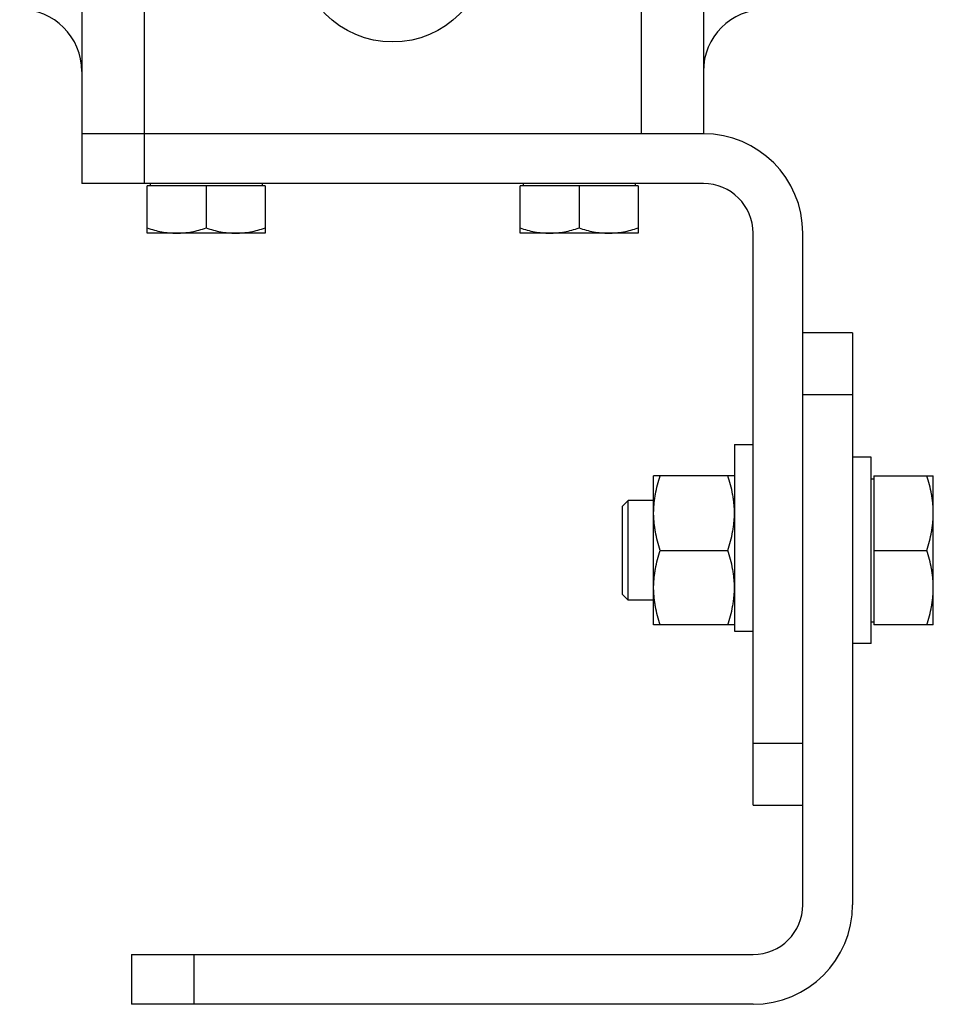
# Model space of a CAD drawing. Units: millimetres. Extents: x -2154 to 2022, y -926 to 1572.
# Drawn here: x -1239 to -1092, y 22 to 180 of the extents above; entities that cross this region are included whole.
import ezdxf

# ---------------------------------------------------------------- set-up
doc = ezdxf.new("R2010")
doc.units = ezdxf.units.MM
doc.header["$LTSCALE"] = 19.36
doc.layers.get('0').update_dxf_attribs({"linetype": 'CONTINUOUS'})
doc.layers.add('3_ALL_AXES', color=7, linetype='CONTINUOUS')

msp = doc.modelspace()

# ---------------------------------------------------------------- linework, layer by layer
at = {"color": 7, "linetype": 'CONTINUOUS'}
for p, q in [((-1128.71, 198.8), (-1128.71, 162.09)), ((-1128.71, 162.09), (-1228.71, 162.09)), ((-1228.71, 162.09), (-1228.71, 154.09)), ((-1128.71, 154.09), (-1228.71, 154.09)), ((-1199.21, 153.69), (-1218.21, 153.69)), ((-1218.21, 146.09), (-1218.21, 153.69)), ((-1217.71, 154.09), (-1217.71, 153.69)), ((-1208.71, 153.69), (-1208.71, 146.94)), ((-1199.71, 154.09), (-1199.71, 153.69)), ((-1199.21, 153.69), (-1199.21, 146.09)), ((-1139.21, 153.69), (-1158.21, 153.69)), ((-1158.21, 146.09), (-1158.21, 153.69)), ((-1157.71, 154.09), (-1157.71, 153.69)), ((-1148.71, 153.69), (-1148.71, 146.94)), ((-1139.71, 154.09), (-1139.71, 153.69)), ((-1139.21, 153.69), (-1139.21, 146.09)), ((-1199.21, 146.09), (-1218.21, 146.09)), ((-1139.21, 146.09), (-1158.21, 146.09)), ((-1120.71, 54.09), (-1120.71, 146.09)), ((-1112.71, 38.09), (-1112.71, 146.09)), ((-1104.71, 130.09), (-1112.71, 130.09)), ((-1104.71, 130.09), (-1104.71, 38.09)), ((-1123.71, 112.09), (-1120.71, 112.09)), ((-1123.71, 112.09), (-1123.71, 82.09)), ((-1101.71, 110.09), (-1104.71, 110.09)), ((-1101.71, 80.09), (-1101.71, 110.09)), ((-1123.71, 107.09), (-1136.71, 107.09)), ((-1136.71, 83.09), (-1136.71, 107.09)), ((-1101.71, 106.59), (-1101.31, 106.59)), ((-1101.31, 107.09), (-1091.71, 107.09)), ((-1101.31, 107.09), (-1101.31, 83.09)), ((-1091.71, 83.09), (-1091.71, 107.09)), ((-1140.79, 103.09), (-1141.71, 102.17)), ((-1136.71, 103.09), (-1140.79, 103.09)), ((-1140.79, 87.09), (-1140.79, 103.09)), ((-1141.71, 88.01), (-1141.71, 102.17)), ((-1135.64, 95.09), (-1124.78, 95.09)), ((-1101.31, 95.09), (-1092.78, 95.09)), ((-1140.79, 87.09), (-1141.71, 88.01)), ((-1136.71, 87.09), (-1140.79, 87.09)), ((-1123.71, 83.09), (-1136.71, 83.09)), ((-1101.71, 83.59), (-1101.31, 83.59)), ((-1091.71, 83.09), (-1101.31, 83.09)), ((-1123.71, 82.09), (-1120.71, 82.09)), ((-1101.71, 80.09), (-1104.71, 80.09)), ((-1120.71, 54.09), (-1112.71, 54.09)), ((-1220.71, 30.09), (-1120.71, 30.09)), ((-1220.71, 30.09), (-1220.71, 22.09)), ((-1120.71, 22.09), (-1220.71, 22.09))]:
    msp.add_line(p, q, dxfattribs=at)
at = {"color": 9, "linetype": 'CONTINUOUS'}
for p, q in [((-1218.71, 162.09), (-1218.71, 154.09)), ((-1104.71, 120.09), (-1112.71, 120.09)), ((-1120.71, 64.09), (-1112.71, 64.09)), ((-1210.71, 30.09), (-1210.71, 22.09))]:
    msp.add_line(p, q, dxfattribs=at)
at = {"color": 7, "linetype": 'CONTINUOUS'}
for centre, start, end in [((-1238.71, 172.09), 0, 90), ((-1118.71, 172.09), 90, 180)]:
    msp.add_arc(centre, 10, start, end, dxfattribs=at)
for points, knots in [([(-1218.21, 146.94), (-1217.83, 146.81), (-1217.05, 146.57), (-1215.87, 146.3), (-1214.67, 146.13), (-1213.86, 146.09), (-1213.46, 146.09)], [0, 0, 0, 0, 0.251424, 0.501758, 0.751157, 1, 1, 1, 1]), ([(-1213.46, 146.09), (-1213.06, 146.09), (-1212.26, 146.13), (-1211.06, 146.3), (-1209.87, 146.57), (-1209.1, 146.81), (-1208.71, 146.94)], [0, 0, 0, 0, 0.248843, 0.498242, 0.748576, 1, 1, 1, 1]), ([(-1208.71, 146.94), (-1208.33, 146.81), (-1207.55, 146.57), (-1206.37, 146.3), (-1205.17, 146.13), (-1204.36, 146.09), (-1203.96, 146.09)], [0, 0, 0, 0, 0.251424, 0.501758, 0.751157, 1, 1, 1, 1]), ([(-1203.96, 146.09), (-1203.56, 146.09), (-1202.76, 146.13), (-1201.56, 146.3), (-1200.37, 146.57), (-1199.6, 146.81), (-1199.21, 146.94)], [0, 0, 0, 0, 0.248843, 0.498242, 0.748576, 1, 1, 1, 1]), ([(-1158.21, 146.94), (-1157.83, 146.81), (-1157.05, 146.57), (-1155.87, 146.3), (-1154.67, 146.13), (-1153.86, 146.09), (-1153.46, 146.09)], [0, 0, 0, 0, 0.251424, 0.501758, 0.751157, 1, 1, 1, 1]), ([(-1153.46, 146.09), (-1153.06, 146.09), (-1152.26, 146.13), (-1151.06, 146.3), (-1149.87, 146.57), (-1149.1, 146.81), (-1148.71, 146.94)], [0, 0, 0, 0, 0.248843, 0.498242, 0.748576, 1, 1, 1, 1]), ([(-1148.71, 146.94), (-1148.33, 146.81), (-1147.55, 146.57), (-1146.37, 146.3), (-1145.17, 146.13), (-1144.36, 146.09), (-1143.96, 146.09)], [0, 0, 0, 0, 0.251424, 0.501758, 0.751157, 1, 1, 1, 1]), ([(-1143.96, 146.09), (-1143.56, 146.09), (-1142.76, 146.13), (-1141.56, 146.3), (-1140.37, 146.57), (-1139.6, 146.81), (-1139.21, 146.94)], [0, 0, 0, 0, 0.248843, 0.498242, 0.748576, 1, 1, 1, 1]), ([(-1136.71, 101.09), (-1136.71, 101.34), (-1136.7, 101.85), (-1136.64, 102.61), (-1136.55, 103.37), (-1136.39, 104.38), (-1136.1, 105.62), (-1135.8, 106.6), (-1135.64, 107.09)], [0, 0, 0, 0, 0.124405, 0.248881, 0.373498, 0.498307, 0.748609, 1, 1, 1, 1]), ([(-1123.71, 101.09), (-1123.71, 101.34), (-1123.72, 101.85), (-1123.78, 102.61), (-1123.87, 103.37), (-1124.04, 104.38), (-1124.32, 105.62), (-1124.62, 106.6), (-1124.78, 107.09)], [0, 0, 0, 0, 0.124405, 0.248881, 0.373498, 0.498307, 0.748609, 1, 1, 1, 1]), ([(-1091.71, 101.09), (-1091.71, 101.34), (-1091.72, 101.85), (-1091.78, 102.61), (-1091.87, 103.37), (-1092.04, 104.38), (-1092.32, 105.62), (-1092.62, 106.6), (-1092.78, 107.09)], [0, 0, 0, 0, 0.124405, 0.248881, 0.373498, 0.498307, 0.748609, 1, 1, 1, 1]), ([(-1135.64, 95.09), (-1135.8, 95.58), (-1136.1, 96.56), (-1136.39, 97.8), (-1136.55, 98.81), (-1136.64, 99.57), (-1136.7, 100.33), (-1136.71, 100.84), (-1136.71, 101.09)], [0, 0, 0, 0, 0.25139, 0.501691, 0.626501, 0.751118, 0.875595, 1, 1, 1, 1]), ([(-1124.78, 95.09), (-1124.62, 95.58), (-1124.32, 96.56), (-1124.04, 97.8), (-1123.87, 98.81), (-1123.78, 99.57), (-1123.72, 100.33), (-1123.71, 100.84), (-1123.71, 101.09)], [0, 0, 0, 0, 0.25139, 0.501691, 0.626501, 0.751118, 0.875595, 1, 1, 1, 1]), ([(-1092.78, 95.09), (-1092.62, 95.58), (-1092.32, 96.56), (-1092.04, 97.8), (-1091.87, 98.81), (-1091.78, 99.57), (-1091.72, 100.33), (-1091.71, 100.84), (-1091.71, 101.09)], [0, 0, 0, 0, 0.25139, 0.501691, 0.626501, 0.751118, 0.875595, 1, 1, 1, 1]), ([(-1136.71, 89.09), (-1136.71, 89.34), (-1136.7, 89.85), (-1136.64, 90.61), (-1136.55, 91.37), (-1136.39, 92.38), (-1136.1, 93.62), (-1135.8, 94.6), (-1135.64, 95.09)], [0, 0, 0, 0, 0.124405, 0.248881, 0.373498, 0.498307, 0.748609, 1, 1, 1, 1]), ([(-1123.71, 89.09), (-1123.71, 89.34), (-1123.72, 89.85), (-1123.78, 90.61), (-1123.87, 91.37), (-1124.04, 92.38), (-1124.32, 93.62), (-1124.62, 94.6), (-1124.78, 95.09)], [0, 0, 0, 0, 0.124405, 0.248881, 0.373498, 0.498307, 0.748609, 1, 1, 1, 1]), ([(-1091.71, 89.09), (-1091.71, 89.34), (-1091.72, 89.85), (-1091.78, 90.61), (-1091.87, 91.37), (-1092.04, 92.38), (-1092.32, 93.62), (-1092.62, 94.6), (-1092.78, 95.09)], [0, 0, 0, 0, 0.124405, 0.248881, 0.373498, 0.498307, 0.748609, 1, 1, 1, 1]), ([(-1135.64, 83.09), (-1135.8, 83.58), (-1136.1, 84.56), (-1136.39, 85.8), (-1136.55, 86.81), (-1136.64, 87.57), (-1136.7, 88.33), (-1136.71, 88.84), (-1136.71, 89.09)], [0, 0, 0, 0, 0.25139, 0.501691, 0.626501, 0.751118, 0.875595, 1, 1, 1, 1]), ([(-1124.78, 83.09), (-1124.62, 83.58), (-1124.32, 84.56), (-1124.04, 85.8), (-1123.87, 86.81), (-1123.78, 87.57), (-1123.72, 88.33), (-1123.71, 88.84), (-1123.71, 89.09)], [0, 0, 0, 0, 0.25139, 0.501691, 0.626501, 0.751118, 0.875595, 1, 1, 1, 1]), ([(-1092.78, 83.09), (-1092.62, 83.58), (-1092.32, 84.56), (-1092.04, 85.8), (-1091.87, 86.81), (-1091.78, 87.57), (-1091.72, 88.33), (-1091.71, 88.84), (-1091.71, 89.09)], [0, 0, 0, 0, 0.25139, 0.501691, 0.626501, 0.751118, 0.875595, 1, 1, 1, 1])]:
    msp.add_open_spline(points, degree=3, knots=knots, dxfattribs=at)
at = {"layer": '3_ALL_AXES', "color": 9, "linetype": 'CONTINUOUS'}
for p, q in [((-1138.71, 214.11), (-1138.71, 162.09)), ((-1218.71, 205.09), (-1218.71, 162.09))]:
    msp.add_line(p, q, dxfattribs=at)
at = {"layer": '3_ALL_AXES', "color": 7, "linetype": 'CONTINUOUS'}
for p, q in [((-1228.71, 198.8), (-1228.71, 162.09)), ((-1128.71, 198.8), (-1128.71, 162.09))]:
    msp.add_line(p, q, dxfattribs=at)
msp.add_circle((-1178.71, 192.09), 15.25, dxfattribs=at)
for centre, radius, start, end in [((-1128.71, 146.09), 16, 0, 90), ((-1128.71, 146.09), 8, 0, 90), ((-1120.71, 38.09), 16, 270, 360), ((-1120.71, 38.09), 8, 270, 360)]:
    msp.add_arc(centre, radius, start, end, dxfattribs=at)

doc.saveas('drawing.dxf')
